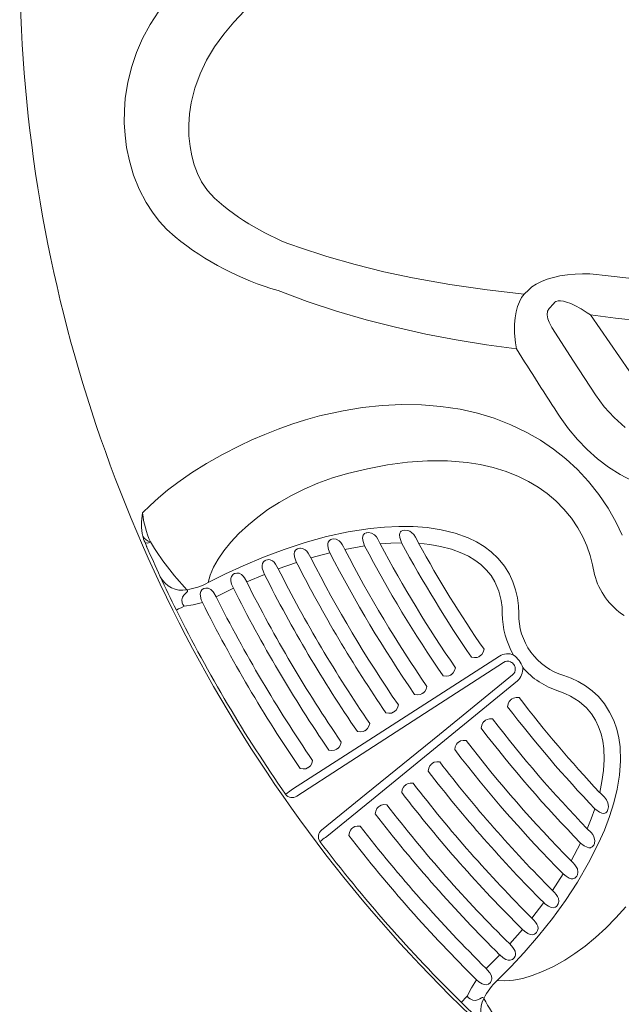
# Model space of a CAD drawing. Extents: x -10 to 430, y -10 to 307.
# Drawn here: x 142 to 157, y 201 to 226 of the extents above; entities that cross this region are included whole.
import ezdxf

# ---------------------------------------------------------------- set-up
doc = ezdxf.new("R2010")
doc.units = 0
doc.header["$LTSCALE"] = 0.5
doc.layers.add('30主外形線', color=222, linetype='Continuous', lineweight=18)

msp = doc.modelspace()

# ---------------------------------------------------------------- linework, layer by layer
at = {"layer": '30主外形線', "color": 7}
for p, q in [((145.491, 225.732), (145.275, 225.399)), ((147.353, 225.456), (147.622, 225.737)), ((147.102, 225.158), (147.353, 225.456)), ((145.275, 225.399), (145.087, 225.05)), ((145.087, 225.05), (144.936, 224.701)), ((146.874, 224.843), (147.102, 225.158)), ((146.675, 224.511), (146.874, 224.843)), ((144.936, 224.701), (144.814, 224.336)), ((146.515, 224.172), (146.675, 224.511)), ((144.814, 224.336), (144.721, 223.959)), ((146.387, 223.818), (146.515, 224.172)), ((144.721, 223.959), (144.661, 223.574)), ((146.297, 223.452), (146.387, 223.818)), ((144.661, 223.574), (144.638, 223.269)), ((144.638, 223.269), (144.636, 222.961)), ((146.256, 223.184), (146.297, 223.452)), ((146.237, 222.913), (146.256, 223.184)), ((144.636, 222.961), (144.654, 222.653)), ((146.24, 222.641), (146.237, 222.913)), ((144.654, 222.653), (144.694, 222.347)), ((146.266, 222.374), (146.24, 222.641)), ((144.694, 222.347), (144.761, 222.02)), ((146.309, 222.143), (146.266, 222.374)), ((146.371, 221.918), (146.309, 222.143)), ((144.761, 222.02), (144.867, 221.66)), ((146.453, 221.702), (146.371, 221.918)), ((144.867, 221.66), (145.006, 221.314)), ((146.554, 221.498), (146.453, 221.702)), ((145.006, 221.314), (145.175, 220.987)), ((146.699, 221.28), (146.554, 221.498)), ((146.872, 221.087), (146.699, 221.28)), ((145.175, 220.987), (145.334, 220.74)), ((145.334, 220.74), (145.505, 220.519)), ((145.505, 220.519), (145.693, 220.316)), ((145.693, 220.316), (145.896, 220.132)), ((149.658, 219.643), (148.957, 219.872)), ((150.366, 219.442), (149.658, 219.643)), ((151.076, 219.267), (150.366, 219.442)), ((151.786, 219.116), (151.076, 219.267)), ((152.715, 218.95), (151.786, 219.116)), ((155.281, 219.124), (155.125, 219.078)), ((155.444, 219.161), (155.281, 219.124)), ((155.632, 219.19), (155.444, 219.161)), ((155.821, 219.208), (155.632, 219.19)), ((156.004, 219.214), (155.821, 219.208)), ((156.182, 219.211), (156.004, 219.214)), ((156.355, 219.2), (156.182, 219.211)), ((156.488, 219.184), (156.355, 219.2)), ((157.306, 219.087), (156.488, 219.184)), ((153.641, 218.817), (152.715, 218.95)), ((154.751, 218.892), (154.669, 218.82)), ((154.856, 218.96), (154.751, 218.892)), ((154.983, 219.023), (154.856, 218.96)), ((155.125, 219.078), (154.983, 219.023)), ((148.45, 218.8), (149.171, 218.529)), ((154.56, 218.713), (153.641, 218.817)), ((154.494, 218.628), (154.437, 218.522)), ((154.56, 218.713), (154.494, 218.628)), ((154.669, 218.82), (154.56, 218.713)), ((149.171, 218.529), (149.9, 218.288)), ((154.392, 218.402), (154.357, 218.268)), ((154.437, 218.522), (154.392, 218.402)), ((155.173, 218.35), (155.288, 218.468)), ((155.288, 218.468), (155.315, 218.509)), ((155.315, 218.509), (155.346, 218.529)), ((155.346, 218.529), (155.404, 218.544)), ((155.404, 218.544), (155.458, 218.545)), ((155.458, 218.545), (155.535, 218.534)), ((155.535, 218.534), (155.611, 218.514)), ((155.611, 218.514), (155.712, 218.477)), ((155.712, 218.477), (155.81, 218.432)), ((155.81, 218.432), (155.968, 218.346)), ((149.9, 218.288), (150.633, 218.074)), ((154.357, 218.268), (154.332, 218.121)), ((155.128, 218.2), (155.136, 218.286)), ((155.148, 218.095), (155.128, 218.2)), ((155.136, 218.286), (155.173, 218.35)), ((155.968, 218.346), (156.118, 218.25)), ((156.118, 218.25), (156.199, 218.193)), ((157.163, 216.805), (156.199, 218.193)), ((156.199, 218.193), (156.822, 218.111)), ((150.633, 218.074), (151.368, 217.887)), ((151.368, 217.887), (152.12, 217.721)), ((154.332, 218.121), (154.319, 217.965)), ((154.319, 217.965), (154.32, 217.738)), ((155.177, 218.015), (155.148, 218.095)), ((155.215, 217.936), (155.177, 218.015)), ((155.247, 217.882), (155.215, 217.936)), ((155.782, 217.046), (155.247, 217.882)), ((156.822, 218.111), (157.443, 218.049)), ((152.12, 217.721), (152.872, 217.577)), ((154.32, 217.738), (154.342, 217.506)), ((152.872, 217.577), (153.622, 217.454)), ((153.622, 217.454), (154.368, 217.351)), ((154.342, 217.506), (154.368, 217.351)), ((156.325, 216.215), (155.782, 217.046)), ((156.541, 215.917), (156.325, 216.215)), ((151.032, 215.945), (150.546, 215.894)), ((151.52, 215.969), (151.032, 215.945)), ((152.007, 215.963), (151.52, 215.969)), ((152.49, 215.926), (152.007, 215.963)), ((149.483, 215.695), (149.132, 215.593)), ((150.063, 215.818), (149.483, 215.695)), ((150.546, 215.894), (150.063, 215.818)), ((152.969, 215.854), (152.49, 215.926)), ((153.395, 215.758), (152.969, 215.854)), ((153.815, 215.631), (153.395, 215.758)), ((156.788, 215.646), (156.541, 215.917)), ((148.789, 215.482), (148.456, 215.362)), ((149.132, 215.593), (148.789, 215.482)), ((154.226, 215.472), (153.815, 215.631)), ((154.625, 215.28), (154.226, 215.472)), ((155.451, 215.655), (155.653, 215.371)), ((157.061, 215.404), (156.788, 215.646)), ((148.124, 215.232), (147.804, 215.094)), ((148.456, 215.362), (148.124, 215.232)), ((154.96, 215.087), (154.625, 215.28)), ((155.653, 215.371), (155.876, 215.103)), ((147.496, 214.951), (147.072, 214.734)), ((147.804, 215.094), (147.496, 214.951)), ((155.282, 214.867), (154.96, 215.087)), ((155.876, 215.103), (156.119, 214.853)), ((147.072, 214.734), (146.676, 214.509)), ((155.59, 214.624), (155.282, 214.867)), ((156.119, 214.853), (156.377, 214.625)), ((146.676, 214.509), (146.302, 214.274)), ((150.668, 214.379), (151.164, 214.473)), ((151.164, 214.473), (151.661, 214.539)), ((151.661, 214.539), (152.158, 214.573)), ((152.158, 214.573), (152.651, 214.572)), ((152.651, 214.572), (153.139, 214.532)), ((153.139, 214.532), (153.466, 214.481)), ((153.466, 214.481), (153.79, 214.407)), ((155.879, 214.357), (155.59, 214.624)), ((156.377, 214.625), (156.649, 214.42)), ((146.302, 214.274), (145.96, 214.036)), ((149.799, 214.15), (150.175, 214.261)), ((150.175, 214.261), (150.668, 214.379)), ((153.79, 214.407), (154.108, 214.309)), ((154.108, 214.309), (154.42, 214.185)), ((156.156, 214.06), (155.879, 214.357)), ((156.649, 214.42), (156.935, 214.238)), ((156.935, 214.238), (157.233, 214.08)), ((145.96, 214.036), (145.711, 213.846)), ((149.102, 213.875), (149.441, 214.02)), ((149.441, 214.02), (149.799, 214.15)), ((154.42, 214.185), (154.663, 214.064)), ((154.663, 214.064), (154.9, 213.924)), ((156.41, 213.739), (156.156, 214.06)), ((145.711, 213.846), (145.483, 213.657)), ((148.786, 213.718), (149.102, 213.875)), ((154.9, 213.924), (155.127, 213.763)), ((155.127, 213.763), (155.342, 213.582)), ((156.638, 213.399), (156.41, 213.739)), ((145.483, 213.657), (145.274, 213.467)), ((148.201, 213.364), (148.482, 213.545)), ((148.482, 213.545), (148.786, 213.718)), ((155.342, 213.582), (155.543, 213.378)), ((145.274, 213.467), (145.088, 213.281)), ((147.945, 213.178), (148.201, 213.364)), ((155.543, 213.378), (155.727, 213.154)), ((156.839, 213.043), (156.638, 213.399)), ((147.714, 212.99), (147.945, 213.178)), ((155.727, 213.154), (155.888, 212.913)), ((156.987, 212.728), (156.839, 213.043)), ((147.275, 212.556), (147.479, 212.773)), ((147.479, 212.773), (147.714, 212.99)), ((150.192, 212.811), (149.656, 212.695)), ((150.733, 212.895), (150.192, 212.811)), ((150.597, 212.769), (150.569, 212.741)), ((150.599, 212.771), (150.597, 212.769)), ((150.639, 212.788), (150.599, 212.771)), ((150.653, 212.792), (150.639, 212.788)), ((150.696, 212.796), (150.653, 212.792)), ((150.766, 212.783), (150.696, 212.796)), ((151.089, 212.93), (150.733, 212.895)), ((150.846, 212.736), (150.766, 212.783)), ((151.446, 212.947), (151.089, 212.93)), ((151.803, 212.944), (151.446, 212.947)), ((151.471, 212.778), (151.467, 212.74)), ((151.485, 212.81), (151.471, 212.778)), ((151.509, 212.834), (151.485, 212.81)), ((151.545, 212.85), (151.509, 212.834)), ((151.597, 212.857), (151.545, 212.85)), ((151.67, 212.846), (151.597, 212.857)), ((151.717, 212.827), (151.67, 212.846)), ((151.759, 212.8), (151.717, 212.827)), ((151.816, 212.747), (151.759, 212.8)), ((152.153, 212.917), (151.803, 212.944)), ((152.5, 212.864), (152.153, 212.917)), ((152.841, 212.78), (152.5, 212.864)), ((153.169, 212.661), (152.841, 212.78)), ((155.888, 212.913), (156.01, 212.69)), ((145.094, 212.705), (145.11, 212.644)), ((145.11, 212.644), (145.116, 212.625)), ((145.143, 212.562), (145.161, 212.52)), ((145.143, 212.562), (145.156, 212.549)), ((145.156, 212.549), (145.201, 212.536)), ((145.161, 212.52), (145.177, 212.482)), ((145.201, 212.536), (145.24, 212.542)), ((145.24, 212.542), (145.285, 212.562)), ((147.102, 212.344), (147.275, 212.556)), ((149.126, 212.55), (148.603, 212.379)), ((149.656, 212.695), (149.126, 212.55)), ((149.696, 212.561), (149.684, 212.517)), ((149.684, 212.517), (149.684, 212.465)), ((149.724, 212.598), (149.696, 212.561)), ((149.729, 212.602), (149.724, 212.598)), ((149.763, 212.623), (149.729, 212.602)), ((149.787, 212.63), (149.763, 212.623)), ((149.829, 212.637), (149.787, 212.63)), ((149.894, 212.628), (149.829, 212.637)), ((149.963, 212.59), (149.894, 212.628)), ((150.005, 212.549), (149.963, 212.59)), ((150.041, 212.5), (150.005, 212.549)), ((150.551, 212.698), (150.548, 212.653)), ((150.548, 212.653), (150.561, 212.577)), ((150.566, 212.736), (150.551, 212.698)), ((150.561, 212.577), (150.599, 212.467)), ((150.569, 212.741), (150.566, 212.736)), ((150.89, 212.689), (150.846, 212.736)), ((150.928, 212.634), (150.89, 212.689)), ((150.988, 212.514), (150.928, 212.634)), ((150.988, 212.514), (151.251, 212.534)), ((151.251, 212.534), (151.516, 212.542)), ((151.467, 212.74), (151.474, 212.674)), ((151.474, 212.674), (151.505, 212.57)), ((151.505, 212.57), (151.516, 212.542)), ((151.862, 212.683), (151.816, 212.747)), ((151.904, 212.609), (151.862, 212.683)), ((151.939, 212.529), (151.904, 212.609)), ((151.939, 212.529), (152.213, 212.501)), ((153.37, 212.563), (153.169, 212.661)), ((153.562, 212.447), (153.37, 212.563)), ((156.01, 212.69), (156.111, 212.463)), ((145.177, 212.482), (145.185, 212.462)), ((145.185, 212.462), (145.189, 212.453)), ((145.189, 212.453), (145.191, 212.448)), ((145.19, 212.448), (145.189, 212.451)), ((145.191, 212.447), (145.19, 212.448)), ((145.191, 212.448), (145.192, 212.445)), ((145.192, 212.446), (145.191, 212.447)), ((145.192, 212.445), (145.192, 212.446)), ((145.192, 212.445), (145.192, 212.445)), ((145.192, 212.445), (145.192, 212.445)), ((146.961, 212.138), (147.102, 212.344)), ((148.603, 212.379), (148.088, 212.186)), ((148.862, 212.314), (148.854, 212.265)), ((148.854, 212.265), (148.862, 212.191)), ((148.887, 212.356), (148.862, 212.314)), ((148.894, 212.364), (148.887, 212.356)), ((148.93, 212.389), (148.894, 212.364)), ((148.948, 212.397), (148.93, 212.389)), ((148.989, 212.407), (148.948, 212.397)), ((149.011, 212.408), (148.989, 212.407)), ((149.058, 212.402), (149.011, 212.408)), ((149.122, 212.37), (149.058, 212.402)), ((149.163, 212.332), (149.122, 212.37)), ((149.198, 212.287), (149.163, 212.332)), ((149.234, 212.229), (149.198, 212.287)), ((149.265, 212.165), (149.737, 212.295)), ((149.684, 212.465), (149.704, 212.379)), ((149.704, 212.379), (149.737, 212.295)), ((150.075, 212.441), (150.041, 212.5)), ((150.105, 212.379), (150.075, 212.441)), ((150.105, 212.379), (150.599, 212.467)), ((152.213, 212.501), (152.485, 212.453)), ((152.485, 212.453), (152.751, 212.384)), ((152.751, 212.384), (153.008, 212.288)), ((153.008, 212.288), (153.174, 212.208)), ((153.741, 212.314), (153.562, 212.447)), ((153.913, 212.15), (153.741, 212.314)), ((156.111, 212.463), (156.192, 212.229)), ((146.848, 211.933), (146.961, 212.138)), ((148.088, 212.186), (147.583, 211.973)), ((148.064, 212.029), (148.053, 211.978)), ((148.091, 212.072), (148.064, 212.029)), ((148.096, 212.077), (148.091, 212.072)), ((148.134, 212.104), (148.096, 212.077)), ((148.148, 212.111), (148.134, 212.104)), ((148.189, 212.122), (148.148, 212.111)), ((148.207, 212.124), (148.189, 212.122)), ((148.252, 212.119), (148.207, 212.124)), ((148.312, 212.092), (148.252, 212.119)), ((148.352, 212.057), (148.312, 212.092)), ((148.387, 212.014), (148.352, 212.057)), ((148.456, 211.892), (148.912, 212.054)), ((148.862, 212.191), (148.895, 212.091)), ((148.895, 212.091), (148.912, 212.054)), ((149.265, 212.165), (149.234, 212.229)), ((153.174, 212.208), (153.332, 212.113)), ((153.332, 212.113), (153.48, 212.002)), ((154.065, 211.965), (153.913, 212.15)), ((156.192, 212.229), (156.256, 211.992)), ((146.766, 211.738), (146.848, 211.933)), ((147.583, 211.973), (147.147, 211.771)), ((147.372, 211.777), (147.331, 211.751)), ((147.384, 211.782), (147.372, 211.777)), ((147.425, 211.791), (147.384, 211.782)), ((147.443, 211.791), (147.425, 211.791)), ((147.486, 211.784), (147.443, 211.791)), ((147.543, 211.752), (147.486, 211.784)), ((148.053, 211.978), (148.059, 211.915)), ((148.059, 211.915), (148.088, 211.819)), ((148.088, 211.819), (148.115, 211.758)), ((148.424, 211.955), (148.387, 212.014)), ((148.456, 211.892), (148.424, 211.955)), ((153.48, 212.002), (153.615, 211.874)), ((153.615, 211.874), (153.734, 211.73)), ((154.19, 211.763), (154.065, 211.965)), ((156.256, 211.992), (156.3, 211.754)), ((147.147, 211.771), (146.717, 211.555)), ((146.717, 211.555), (146.766, 211.738)), ((147.295, 211.707), (147.279, 211.656)), ((147.279, 211.656), (147.28, 211.594)), ((147.28, 211.594), (147.299, 211.517)), ((147.327, 211.748), (147.295, 211.707)), ((147.331, 211.751), (147.327, 211.748)), ((147.581, 211.716), (147.543, 211.752)), ((147.615, 211.672), (147.581, 211.716)), ((147.674, 211.569), (147.615, 211.672)), ((147.674, 211.569), (148.115, 211.758)), ((153.734, 211.73), (153.832, 211.572)), ((153.832, 211.572), (153.929, 211.345)), ((154.277, 211.575), (154.19, 211.763)), ((154.344, 211.377), (154.277, 211.575)), ((146.151, 211.28), (146.189, 211.316)), ((146.189, 211.316), (146.202, 211.332)), ((146.205, 211.363), (146.191, 211.376)), ((146.202, 211.332), (146.208, 211.348)), ((146.208, 211.348), (146.205, 211.363)), ((146.531, 211.33), (146.519, 211.279)), ((146.561, 211.373), (146.531, 211.33)), ((146.569, 211.381), (146.561, 211.373)), ((146.606, 211.404), (146.569, 211.381)), ((146.621, 211.409), (146.606, 211.404)), ((146.66, 211.418), (146.621, 211.409)), ((146.678, 211.42), (146.66, 211.418)), ((146.719, 211.414), (146.678, 211.42)), ((146.782, 211.38), (146.719, 211.414)), ((146.839, 211.321), (146.782, 211.38)), ((146.854, 211.3), (146.839, 211.321)), ((146.914, 211.2), (146.854, 211.3)), ((146.914, 211.2), (147.342, 211.414)), ((147.299, 211.517), (147.342, 211.414)), ((153.929, 211.345), (153.989, 211.106)), ((154.389, 211.174), (154.344, 211.377)), ((146.063, 211.13), (146.078, 211.191)), ((146.073, 211.053), (146.063, 211.13)), ((146.091, 211.011), (146.073, 211.053)), ((146.078, 211.191), (146.11, 211.24)), ((146.11, 211.24), (146.151, 211.28)), ((146.348, 210.999), (146.576, 211.058)), ((146.519, 211.279), (146.523, 211.22)), ((146.523, 211.22), (146.547, 211.128)), ((146.547, 211.128), (146.576, 211.058)), ((153.989, 211.106), (154.009, 210.947)), ((154.413, 210.981), (154.389, 211.174)), ((145.929, 210.872), (145.943, 210.88)), ((145.943, 210.88), (145.984, 210.9)), ((145.984, 210.9), (146.045, 210.93)), ((146.045, 210.93), (146.118, 210.967)), ((146.118, 210.967), (146.091, 211.011)), ((146.118, 210.967), (146.348, 210.999)), ((154.009, 210.947), (154.015, 210.786)), ((154.421, 210.787), (154.413, 210.981)), ((153.506, 209.772), (153.539, 209.83)), ((153.539, 209.83), (153.561, 209.9)), ((153.561, 209.9), (153.561, 209.9)), ((153.944, 209.731), (150.01, 207.202)), ((152.081, 208.304), (154.043, 209.576)), ((153.254, 209.701), (153.255, 209.701)), ((153.255, 209.701), (153.328, 209.693)), ((153.328, 209.693), (153.394, 209.699)), ((153.394, 209.699), (153.433, 209.716)), ((153.433, 209.716), (153.438, 209.72)), ((153.438, 209.72), (153.439, 209.72)), ((153.439, 209.72), (153.443, 209.723)), ((153.443, 209.723), (153.448, 209.726)), ((153.448, 209.726), (153.454, 209.73)), ((153.454, 209.73), (153.46, 209.734)), ((153.46, 209.734), (153.465, 209.737)), ((153.465, 209.737), (153.469, 209.74)), ((153.469, 209.74), (153.474, 209.743)), ((153.474, 209.743), (153.506, 209.772)), ((152.797, 209.312), (152.83, 209.37)), ((152.83, 209.37), (152.852, 209.44)), ((152.852, 209.44), (152.852, 209.44)), ((154.388, 209.12), (150.767, 206.16)), ((152.455, 207.789), (154.271, 209.263)), ((152.546, 209.241), (152.546, 209.241)), ((152.546, 209.241), (152.619, 209.232)), ((152.619, 209.232), (152.685, 209.239)), ((152.685, 209.239), (152.724, 209.256)), ((152.724, 209.256), (152.73, 209.26)), ((152.73, 209.26), (152.734, 209.263)), ((152.73, 209.26), (152.73, 209.26)), ((152.734, 209.263), (152.74, 209.266)), ((152.74, 209.266), (152.746, 209.27)), ((152.746, 209.27), (152.751, 209.274)), ((152.751, 209.274), (152.756, 209.277)), ((152.756, 209.277), (152.76, 209.28)), ((152.76, 209.28), (152.766, 209.283)), ((152.766, 209.283), (152.797, 209.312)), ((155.539, 209.248), (155.722, 209.18)), ((155.722, 209.18), (155.898, 209.097)), ((155.898, 209.097), (156.077, 208.992)), ((152.057, 208.823), (152.089, 208.852)), ((152.089, 208.852), (152.122, 208.909)), ((152.122, 208.909), (152.144, 208.98)), ((152.144, 208.98), (152.144, 208.98)), ((155.564, 208.806), (155.413, 208.862)), ((156.077, 208.992), (156.244, 208.868)), ((156.244, 208.868), (156.397, 208.727)), ((151.837, 208.781), (151.837, 208.781)), ((151.837, 208.781), (151.91, 208.772)), ((151.91, 208.772), (151.976, 208.779)), ((151.976, 208.779), (152.015, 208.796)), ((152.015, 208.796), (152.021, 208.799)), ((152.021, 208.799), (152.022, 208.8)), ((152.022, 208.8), (152.026, 208.803)), ((152.026, 208.803), (152.031, 208.806)), ((152.031, 208.806), (152.037, 208.81)), ((152.037, 208.81), (152.043, 208.814)), ((152.043, 208.814), (152.048, 208.817)), ((152.048, 208.817), (152.052, 208.819)), ((152.052, 208.819), (152.057, 208.823)), ((154.161, 208.546), (154.187, 208.607)), ((154.187, 208.607), (154.216, 208.639)), ((154.216, 208.639), (154.221, 208.643)), ((154.221, 208.643), (154.225, 208.646)), ((154.221, 208.643), (154.221, 208.643)), ((154.225, 208.646), (154.23, 208.65)), ((154.23, 208.65), (154.236, 208.655)), ((154.236, 208.655), (154.241, 208.659)), ((154.241, 208.659), (154.246, 208.663)), ((154.246, 208.663), (154.249, 208.666)), ((154.249, 208.666), (154.254, 208.67)), ((154.254, 208.67), (154.292, 208.691)), ((154.292, 208.691), (154.357, 208.704)), ((154.357, 208.704), (154.43, 208.704)), ((154.43, 208.704), (154.43, 208.704)), ((155.709, 208.738), (155.564, 208.806)), ((155.919, 208.607), (155.709, 208.738)), ((156.104, 208.445), (155.919, 208.607)), ((156.397, 208.727), (156.55, 208.545)), ((151.334, 208.353), (151.339, 208.357)), ((151.339, 208.357), (151.343, 208.359)), ((151.343, 208.359), (151.349, 208.363)), ((151.349, 208.363), (151.38, 208.392)), ((151.38, 208.392), (151.413, 208.449)), ((151.413, 208.449), (151.435, 208.519)), ((151.435, 208.519), (151.435, 208.52)), ((154.146, 208.474), (154.161, 208.546)), ((154.146, 208.473), (154.146, 208.474)), ((156.224, 208.302), (156.104, 208.445)), ((156.55, 208.545), (156.678, 208.343)), ((150.119, 207.033), (152.081, 208.304)), ((151.128, 208.32), (151.129, 208.32)), ((151.129, 208.32), (151.202, 208.312)), ((151.202, 208.312), (151.268, 208.318)), ((151.268, 208.318), (151.307, 208.336)), ((151.307, 208.336), (151.312, 208.339)), ((151.312, 208.339), (151.313, 208.34)), ((151.313, 208.34), (151.317, 208.342)), ((151.317, 208.342), (151.322, 208.346)), ((151.322, 208.346), (151.328, 208.35)), ((151.328, 208.35), (151.334, 208.353)), ((153.559, 208.107), (153.564, 208.111)), ((153.564, 208.111), (153.565, 208.111)), ((153.565, 208.111), (153.569, 208.114)), ((153.569, 208.114), (153.574, 208.118)), ((153.574, 208.118), (153.579, 208.123)), ((153.579, 208.123), (153.584, 208.127)), ((153.584, 208.127), (153.589, 208.131)), ((153.589, 208.131), (153.593, 208.134)), ((153.593, 208.134), (153.598, 208.138)), ((153.598, 208.138), (153.635, 208.159)), ((153.635, 208.159), (153.7, 208.173)), ((153.7, 208.173), (153.773, 208.172)), ((153.773, 208.172), (153.774, 208.172)), ((156.324, 208.145), (156.224, 208.302)), ((156.405, 207.977), (156.324, 208.145)), ((156.678, 208.343), (156.781, 208.129)), ((156.781, 208.129), (156.853, 207.918)), ((150.559, 207.858), (150.598, 207.876)), ((150.598, 207.876), (150.604, 207.879)), ((150.604, 207.88), (150.609, 207.882)), ((150.604, 207.879), (150.604, 207.88)), ((150.609, 207.882), (150.614, 207.886)), ((150.614, 207.886), (150.62, 207.889)), ((150.62, 207.889), (150.626, 207.893)), ((150.626, 207.893), (150.631, 207.897)), ((150.631, 207.897), (150.634, 207.899)), ((150.634, 207.899), (150.64, 207.903)), ((150.64, 207.903), (150.672, 207.931)), ((150.672, 207.931), (150.704, 207.989)), ((150.704, 207.989), (150.726, 208.059)), ((150.726, 208.059), (150.726, 208.06)), ((153.489, 207.942), (153.504, 208.014)), ((153.489, 207.942), (153.489, 207.942)), ((153.504, 208.014), (153.531, 208.075)), ((153.531, 208.075), (153.559, 208.107)), ((156.464, 207.802), (156.405, 207.977)), ((156.853, 207.918), (156.904, 207.7)), ((150.42, 207.86), (150.42, 207.86)), ((150.42, 207.86), (150.493, 207.852)), ((150.493, 207.852), (150.559, 207.858)), ((150.64, 206.316), (152.455, 207.789)), ((152.941, 207.606), (152.978, 207.628)), ((152.978, 207.628), (153.043, 207.641)), ((153.043, 207.641), (153.117, 207.64)), ((153.117, 207.64), (153.117, 207.64)), ((156.506, 207.622), (156.464, 207.802)), ((156.531, 207.44), (156.506, 207.622)), ((156.904, 207.7), (156.935, 207.478)), ((149.711, 207.4), (149.711, 207.4)), ((149.711, 207.4), (149.784, 207.392)), ((149.784, 207.392), (149.85, 207.398)), ((149.85, 207.398), (149.89, 207.415)), ((149.89, 207.415), (149.895, 207.419)), ((149.895, 207.419), (149.896, 207.419)), ((149.896, 207.419), (149.9, 207.422)), ((149.9, 207.422), (149.905, 207.425)), ((149.905, 207.425), (149.911, 207.429)), ((149.911, 207.429), (149.917, 207.433)), ((149.917, 207.433), (149.922, 207.436)), ((149.922, 207.436), (149.926, 207.439)), ((149.926, 207.439), (149.931, 207.442)), ((149.931, 207.442), (149.963, 207.471)), ((149.963, 207.471), (149.996, 207.529)), ((149.996, 207.529), (150.018, 207.599)), ((150.018, 207.599), (150.018, 207.599)), ((152.833, 207.41), (152.847, 207.482)), ((152.833, 207.41), (152.833, 207.41)), ((152.847, 207.482), (152.874, 207.543)), ((152.874, 207.543), (152.902, 207.575)), ((152.902, 207.575), (152.908, 207.579)), ((152.908, 207.58), (152.912, 207.583)), ((152.908, 207.579), (152.908, 207.58)), ((152.912, 207.583), (152.917, 207.587)), ((152.917, 207.587), (152.922, 207.591)), ((152.922, 207.591), (152.928, 207.596)), ((152.928, 207.596), (152.932, 207.599)), ((152.932, 207.599), (152.936, 207.602)), ((152.936, 207.602), (152.941, 207.606)), ((156.542, 207.166), (156.531, 207.44)), ((156.935, 207.478), (156.947, 207.129)), ((150.01, 207.202), (148.81, 206.426)), ((149.287, 207.069), (149.309, 207.139)), ((149.309, 207.139), (149.309, 207.139)), ((156.526, 206.891), (156.542, 207.166)), ((148.92, 206.256), (150.119, 207.033)), ((149.002, 206.94), (149.003, 206.94)), ((149.003, 206.94), (149.076, 206.931)), ((149.076, 206.931), (149.142, 206.938)), ((149.142, 206.938), (149.181, 206.955)), ((149.181, 206.955), (149.187, 206.959)), ((149.187, 206.959), (149.191, 206.962)), ((149.187, 206.959), (149.187, 206.959)), ((149.191, 206.962), (149.197, 206.965)), ((149.197, 206.965), (149.203, 206.969)), ((149.203, 206.969), (149.208, 206.973)), ((149.208, 206.973), (149.213, 206.976)), ((149.213, 206.976), (149.217, 206.979)), ((149.217, 206.979), (149.223, 206.982)), ((149.223, 206.982), (149.254, 207.011)), ((149.254, 207.011), (149.287, 207.069)), ((152.176, 206.879), (152.191, 206.951)), ((152.191, 206.951), (152.217, 207.011)), ((152.217, 207.011), (152.246, 207.043)), ((152.246, 207.043), (152.251, 207.047)), ((152.251, 207.047), (152.252, 207.048)), ((152.252, 207.048), (152.255, 207.051)), ((152.255, 207.051), (152.26, 207.055)), ((152.26, 207.055), (152.266, 207.059)), ((152.266, 207.059), (152.271, 207.064)), ((152.271, 207.064), (152.276, 207.068)), ((152.276, 207.068), (152.279, 207.07)), ((152.279, 207.07), (152.284, 207.075)), ((152.284, 207.075), (152.322, 207.096)), ((152.322, 207.096), (152.387, 207.109)), ((152.387, 207.109), (152.46, 207.108)), ((152.46, 207.108), (152.46, 207.108)), ((156.487, 206.618), (156.526, 206.891)), ((156.947, 207.129), (156.922, 206.779)), ((152.176, 206.878), (152.176, 206.879)), ((156.922, 206.779), (156.865, 206.432)), ((148.776, 206.403), (148.743, 206.38)), ((148.81, 206.426), (148.776, 206.403)), ((151.52, 206.347), (151.534, 206.419)), ((151.534, 206.419), (151.561, 206.48)), ((151.561, 206.48), (151.589, 206.512)), ((151.589, 206.512), (151.594, 206.516)), ((151.594, 206.516), (151.595, 206.516)), ((151.595, 206.516), (151.599, 206.519)), ((151.599, 206.519), (151.604, 206.523)), ((151.604, 206.523), (151.609, 206.528)), ((151.609, 206.528), (151.615, 206.532)), ((151.615, 206.532), (151.619, 206.536)), ((151.619, 206.536), (151.623, 206.539)), ((151.623, 206.539), (151.628, 206.543)), ((151.628, 206.543), (151.665, 206.564)), ((151.665, 206.564), (151.73, 206.577)), ((151.73, 206.577), (151.803, 206.577)), ((151.803, 206.577), (151.804, 206.577)), ((156.43, 206.349), (156.487, 206.618)), ((156.865, 206.432), (156.782, 206.091)), ((148.64, 206.308), (148.636, 206.305)), ((148.649, 206.315), (148.64, 206.308)), ((148.665, 206.326), (148.649, 206.315)), ((148.687, 206.341), (148.665, 206.326)), ((148.713, 206.359), (148.687, 206.341)), ((148.743, 206.38), (148.713, 206.359)), ((149.53, 205.416), (150.64, 206.316)), ((150.767, 206.16), (149.658, 205.258)), ((151.52, 206.346), (151.52, 206.347)), ((156.43, 206.349), (156.494, 206.291)), ((156.494, 206.291), (156.552, 206.228)), ((156.552, 206.228), (156.598, 206.164)), ((156.598, 206.164), (156.631, 206.094)), ((150.878, 205.887), (150.904, 205.948)), ((150.904, 205.948), (150.933, 205.98)), ((150.933, 205.98), (150.938, 205.984)), ((150.938, 205.984), (150.942, 205.988)), ((150.938, 205.984), (150.938, 205.984)), ((150.942, 205.988), (150.947, 205.992)), ((150.947, 205.992), (150.952, 205.996)), ((150.952, 205.996), (150.958, 206)), ((150.958, 206), (150.963, 206.004)), ((150.963, 206.004), (150.966, 206.007)), ((150.966, 206.007), (150.971, 206.011)), ((150.971, 206.011), (151.008, 206.032)), ((151.008, 206.032), (151.073, 206.046)), ((151.073, 206.046), (151.147, 206.045)), ((151.147, 206.045), (151.147, 206.045)), ((156.221, 205.693), (156.311, 205.942)), ((156.334, 205.924), (156.311, 205.942)), ((156.424, 205.862), (156.334, 205.924)), ((156.636, 205.922), (156.613, 205.874)), ((156.631, 206.094), (156.644, 206.046)), ((156.647, 205.995), (156.636, 205.922)), ((156.644, 206.046), (156.647, 205.995)), ((156.782, 206.091), (156.675, 205.75)), ((150.863, 205.815), (150.878, 205.887)), ((150.863, 205.815), (150.863, 205.815)), ((156.121, 205.449), (156.221, 205.693)), ((156.484, 205.834), (156.424, 205.862)), ((156.521, 205.827), (156.484, 205.834)), ((156.556, 205.831), (156.521, 205.827)), ((156.675, 205.75), (156.548, 205.416)), ((156.586, 205.846), (156.556, 205.831)), ((156.613, 205.874), (156.586, 205.846)), ((150.247, 205.416), (150.276, 205.448)), ((150.276, 205.448), (150.281, 205.452)), ((150.281, 205.452), (150.282, 205.453)), ((150.282, 205.453), (150.286, 205.456)), ((150.286, 205.456), (150.29, 205.46)), ((150.29, 205.46), (150.296, 205.464)), ((150.296, 205.464), (150.301, 205.469)), ((150.301, 205.469), (150.306, 205.472)), ((150.306, 205.472), (150.31, 205.475)), ((150.31, 205.475), (150.315, 205.479)), ((150.315, 205.479), (150.352, 205.501)), ((150.352, 205.501), (150.417, 205.514)), ((150.417, 205.514), (150.49, 205.513)), ((150.49, 205.513), (150.491, 205.513)), ((156.121, 205.449), (156.217, 205.354)), ((149.565, 205.187), (149.539, 205.168)), ((149.594, 205.21), (149.565, 205.187)), ((149.625, 205.233), (149.594, 205.21)), ((149.658, 205.258), (149.625, 205.233)), ((150.206, 205.283), (150.221, 205.355)), ((150.206, 205.283), (150.206, 205.283)), ((150.221, 205.355), (150.247, 205.416)), ((156.217, 205.354), (156.257, 205.301)), ((156.257, 205.301), (156.288, 205.245)), ((156.288, 205.245), (156.309, 205.155)), ((156.548, 205.416), (156.404, 205.089)), ((149.493, 205.133), (149.49, 205.131)), ((149.503, 205.141), (149.493, 205.133)), ((149.518, 205.152), (149.503, 205.141)), ((149.539, 205.168), (149.518, 205.152)), ((155.72, 204.651), (155.956, 205.094)), ((156.049, 205.023), (155.956, 205.094)), ((156.117, 204.987), (156.049, 205.023)), ((156.161, 204.976), (156.117, 204.987)), ((156.404, 205.089), (156.157, 204.6)), ((156.202, 204.978), (156.161, 204.976)), ((156.208, 204.98), (156.202, 204.978)), ((156.243, 204.998), (156.208, 204.98)), ((156.245, 205), (156.243, 204.998)), ((156.274, 205.032), (156.245, 205)), ((156.282, 205.044), (156.274, 205.032)), ((156.299, 205.084), (156.282, 205.044)), ((156.309, 205.155), (156.299, 205.084)), ((155.72, 204.651), (155.77, 204.603)), ((155.77, 204.603), (155.815, 204.552)), ((155.815, 204.552), (155.851, 204.503)), ((155.851, 204.503), (155.877, 204.451)), ((155.877, 204.451), (155.891, 204.373)), ((156.157, 204.6), (155.881, 204.126)), ((155.257, 203.918), (155.526, 204.327)), ((155.596, 204.27), (155.526, 204.327)), ((155.672, 204.224), (155.596, 204.27)), ((155.721, 204.207), (155.672, 204.224)), ((155.766, 204.205), (155.721, 204.207)), ((155.811, 204.221), (155.766, 204.205)), ((155.816, 204.224), (155.811, 204.221)), ((155.846, 204.251), (155.816, 204.224)), ((155.861, 204.27), (155.846, 204.251)), ((155.879, 204.308), (155.861, 204.27)), ((155.891, 204.373), (155.879, 204.308)), ((155.881, 204.126), (155.58, 203.667)), ((155.257, 203.918), (155.308, 203.869)), ((155.308, 203.869), (155.352, 203.816)), ((155.352, 203.816), (155.384, 203.769)), ((155.384, 203.769), (155.407, 203.719)), ((155.407, 203.719), (155.418, 203.648)), ((154.748, 203.233), (155.042, 203.616)), ((155.072, 203.589), (155.042, 203.616)), ((155.157, 203.527), (155.072, 203.589)), ((155.224, 203.496), (155.157, 203.527)), ((155.274, 203.489), (155.224, 203.496)), ((155.58, 203.667), (155.256, 203.222)), ((155.321, 203.499), (155.274, 203.489)), ((155.331, 203.504), (155.321, 203.499)), ((155.366, 203.53), (155.331, 203.504)), ((155.379, 203.545), (155.366, 203.53)), ((155.401, 203.581), (155.379, 203.545)), ((155.41, 203.602), (155.401, 203.581)), ((155.418, 203.648), (155.41, 203.602)), ((156.833, 203.235), (157.076, 203.512)), ((154.748, 203.233), (154.798, 203.183)), ((156.586, 202.983), (156.833, 203.235)), ((154.798, 203.183), (154.842, 203.129)), ((154.842, 203.129), (154.872, 203.083)), ((154.872, 203.083), (154.892, 203.034)), ((154.892, 203.034), (154.9, 202.969)), ((155.256, 203.222), (154.913, 202.792)), ((156.327, 202.747), (156.586, 202.983)), ((154.198, 202.589), (154.514, 202.95)), ((154.564, 202.906), (154.514, 202.95)), ((154.913, 202.792), (154.554, 202.378)), ((154.647, 202.848), (154.564, 202.906)), ((154.704, 202.824), (154.647, 202.848)), ((154.756, 202.818), (154.704, 202.824)), ((154.805, 202.83), (154.756, 202.818)), ((154.812, 202.833), (154.805, 202.83)), ((154.849, 202.861), (154.812, 202.833)), ((154.86, 202.872), (154.849, 202.861)), ((154.883, 202.908), (154.86, 202.872)), ((154.891, 202.925), (154.883, 202.908)), ((154.9, 202.969), (154.891, 202.925)), ((156.068, 202.536), (156.327, 202.747)), ((154.198, 202.589), (154.277, 202.501)), ((154.277, 202.501), (154.309, 202.455)), ((155.812, 202.35), (156.068, 202.536)), ((153.612, 201.98), (153.949, 202.321)), ((154.033, 202.248), (153.949, 202.321)), ((154.1, 202.206), (154.033, 202.248)), ((154.554, 202.378), (154.227, 202.025)), ((154.311, 202.248), (154.302, 202.237)), ((154.309, 202.455), (154.332, 202.408)), ((154.332, 202.284), (154.311, 202.248)), ((154.332, 202.408), (154.345, 202.344)), ((154.338, 202.301), (154.332, 202.284)), ((154.345, 202.344), (154.338, 202.301)), ((155.562, 202.188), (155.812, 202.35)), ((154.227, 202.025), (153.889, 201.683)), ((154.159, 202.186), (154.1, 202.206)), ((154.212, 202.186), (154.159, 202.186)), ((154.261, 202.204), (154.212, 202.186)), ((154.266, 202.206), (154.261, 202.204)), ((154.302, 202.237), (154.266, 202.206)), ((155.014, 201.904), (155.283, 202.031)), ((155.283, 202.031), (155.562, 202.188)), ((153.612, 201.98), (153.689, 201.893)), ((153.689, 201.893), (153.705, 201.871)), ((153.705, 201.871), (153.743, 201.799)), ((153.743, 201.799), (153.756, 201.728)), ((154.52, 201.735), (154.759, 201.806)), ((154.759, 201.806), (155.014, 201.904)), ((153.246, 201.504), (153.373, 201.703)), ((153.431, 201.654), (153.373, 201.703)), ((153.511, 201.602), (153.431, 201.654)), ((153.566, 201.581), (153.511, 201.602)), ((153.618, 201.576), (153.566, 201.581)), ((153.668, 201.591), (153.618, 201.576)), ((153.678, 201.597), (153.668, 201.591)), ((153.711, 201.625), (153.678, 201.597)), ((153.721, 201.637), (153.711, 201.625)), ((153.742, 201.671), (153.721, 201.637)), ((153.748, 201.688), (153.742, 201.671)), ((153.756, 201.728), (153.748, 201.688)), ((153.889, 201.683), (154.079, 201.673)), ((154.079, 201.673), (154.289, 201.691)), ((154.289, 201.691), (154.52, 201.735)), ((153.088, 201.237), (153.144, 201.295)), ((153.144, 201.295), (153.246, 201.504)), ((153.144, 201.295), (153.178, 201.256)), ((152.996, 201.144), (153.008, 201.156)), ((153.008, 201.156), (153.04, 201.189)), ((153.04, 201.189), (153.088, 201.237)), ((153.178, 201.256), (153.213, 201.226)), ((153.213, 201.226), (153.283, 201.193)), ((153.283, 201.193), (153.346, 201.188)), ((153.346, 201.188), (153.402, 201.204)), ((153.402, 201.204), (153.453, 201.23)), ((153.453, 201.23), (153.498, 201.255)), ((153.498, 201.255), (153.518, 201.262)), ((153.518, 201.262), (153.535, 201.263)), ((153.535, 201.263), (153.548, 201.256)), ((153.548, 201.256), (153.557, 201.238))]:
    msp.add_line(p, q, dxfattribs=at)
for centre, radius, start, end in [((178.44, 227.062), 36.4, 180, 216), ((150.949, 225.688), 6.147, 228.4569, 251.0924), ((150.459, 225.764), 7.249, 230.9851, 253.9043), ((234.349, 267.226), 94.257, 211.94693, 213.16994), ((146.58, 213.008), 1.517, 169.6368, 191.5411), ((147.467, 213.547), 2.394, 186.3668, 204.2886), ((145.391, 212.903), 0.357, 213.7115, 252.7799), ((138.033, 209.561), 7.717, 22.8851, 23.3932), ((151.278, 216.202), 7.012, 211.272, 223.489), ((178.44, 227.062), 31.069, 207.9209, 214.5544), ((178.44, 227.062), 30.59, 208.3373, 214.5788), ((178.44, 227.062), 30.224, 208.7395, 214.5979), ((178.458, 227.07), 36.339, 203.7218, 205.0214), ((178.44, 227.062), 32.279, 207.2251, 214.4961), ((178.44, 227.062), 31.914, 207.3933, 214.5133), ((178.44, 227.062), 31.435, 207.6652, 214.5363), ((178.44, 227.062), 33.124, 206.9422, 214.458), ((178.44, 227.062), 32.758, 207.0484, 214.4742), ((178.44, 227.062), 33.603, 206.8362, 214.4372), ((146.07, 211.967), 0.603, 206.2262, 281.5753), ((178.451, 227.067), 36.332, 205.0217, 206.4713), ((145.937, 212.984), 1.628, 278.9732, 298.6266), ((178.44, 227.062), 34.448, 206.7288, 214.4019), ((178.44, 227.062), 33.969, 206.778, 214.4217), ((158.002, 212.213), 1.762, 195.0806, 216), ((178.44, 227.062), 34.813, 206.7101, 214.3872), ((178.44, 227.062), 35.658, 206.6685, 214.3543), ((178.44, 227.062), 35.292, 206.7083, 214.3684), ((158.002, 212.213), 1.762, 216, 236.9194), ((178.44, 227.062), 36.32, 206.4716, 214.8547), ((156.054, 210.785), 2.039, 179.9862, 210.2942), ((155.999, 210.757), 1.578, 178.9294, 216), ((155.999, 210.757), 1.578, 216, 253.0706), ((154.143, 209.419), 0.37, 66.003, 122.5055), ((154.142, 209.42), 0.184, 65.4442, 122.4732), ((154.136, 209.404), 0.202, 36, 65.7326), ((153.962, 209.277), 0.583, 36, 55.3317), ((153.962, 209.277), 0.583, 16.6683, 36), ((154.153, 209.405), 0.184, 309.5268, 6.5558), ((154.136, 209.404), 0.202, 6.2674, 36), ((154.152, 209.406), 0.37, 309.4945, 5.997), ((156.042, 210.801), 2.039, 221.7058, 252.0138), ((178.44, 227.062), 30.224, 217.4021, 223.2605), ((178.44, 227.062), 30.59, 217.4212, 223.6627), ((178.44, 227.062), 31.069, 217.4456, 224.0791), ((178.44, 227.062), 31.435, 217.4637, 224.3348), ((178.44, 227.062), 31.914, 217.4867, 224.6067), ((178.44, 227.062), 32.279, 217.5039, 224.7749), ((178.44, 227.062), 32.758, 217.5258, 224.9516), ((178.44, 227.062), 33.124, 217.542, 225.0578), ((178.44, 227.062), 33.603, 217.5628, 225.1638), ((148.804, 206.427), 0.207, 216.0003, 304.1565), ((178.44, 227.062), 33.969, 217.5783, 225.222), ((178.44, 227.062), 34.448, 217.5981, 225.2712), ((178.44, 227.062), 34.813, 217.6128, 225.2899), ((178.44, 227.062), 36.4, 216, 252), ((178.44, 227.062), 35.292, 217.6316, 225.2917), ((149.657, 205.252), 0.207, 127.8435, 215.9997), ((178.44, 227.062), 35.658, 217.6457, 225.3315), ((178.44, 227.062), 36.32, 217.1453, 225.5284), ((155.007, 200.5), 1.628, 133.3734, 153.0268), ((178.449, 227.071), 36.332, 225.5287, 226.9783), ((154.081, 200.941), 0.603, 150.4247, 225.7738), ((159.718, 204.585), 7.012, 208.511, 220.728)]:
    msp.add_arc(centre, radius, start, end, dxfattribs=at)

doc.saveas('drawing.dxf')
